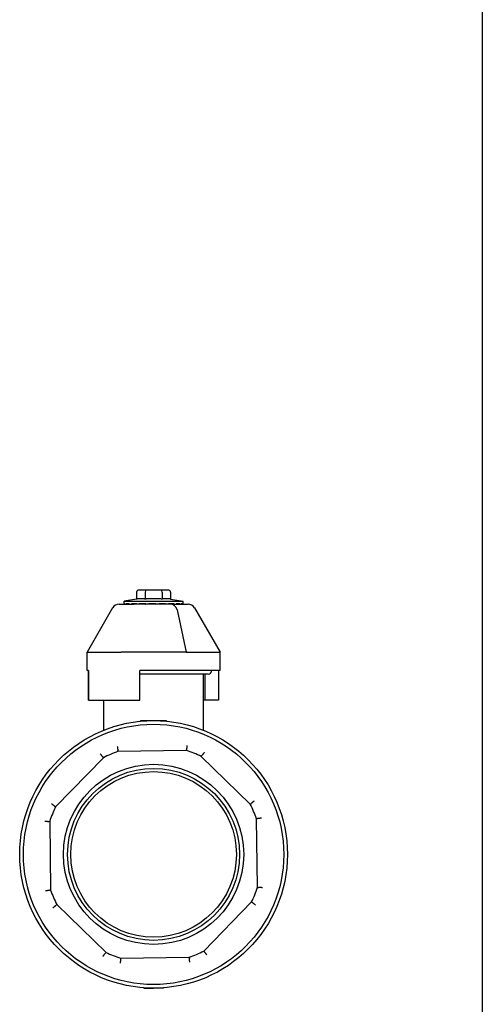
# Model space of a CAD drawing. Units: inches. Extents: x 5168 to 13515, y 3574 to 7469.
# Drawn here: x 11981 to 12106, y 3753 to 4020 of the extents above; entities that cross this region are included whole.
import ezdxf

# ---------------------------------------------------------------- set-up
doc = ezdxf.new("R2010")
doc.units = ezdxf.units.IN
doc.header["$MEASUREMENT"] = 0
doc.layers.add('DETAIL', color=2, linetype='Continuous')

msp = doc.modelspace()

# ---------------------------------------------------------------- linework, layer by layer
msp.add_lwpolyline([(12106.37, 7122.01), (12106.37, 3588.88)])
at = {"layer": 'DETAIL'}
for p, q in [((12015.33, 3865.18), (12013.31, 3865.18)), ((12019.37, 3865.18), (12015.33, 3865.18)), ((12021.39, 3865.18), (12019.37, 3865.18)), ((12012.73, 3862.78), (12009.35, 3862.18)), ((12012.73, 3864.68), (12012.73, 3862.78)), ((12015.04, 3864.68), (12015.04, 3862.78)), ((12019.66, 3864.68), (12019.66, 3862.78)), ((12021.97, 3864.68), (12021.97, 3862.78)), ((12021.97, 3862.78), (12025.35, 3862.18)), ((12006.27, 3860.4), (11999.35, 3848.41)), ((12008.01, 3861.41), (12011.95, 3861.41)), ((12009.35, 3862.18), (12025.35, 3862.18)), ((12009.35, 3861.68), (12009.35, 3862.18)), ((12009.65, 3861.46), (12009.4, 3861.46)), ((12010.78, 3861.46), (12009.92, 3861.46)), ((12012.71, 3861.46), (12011.33, 3861.46)), ((12012.99, 3861.41), (12011.95, 3861.41)), ((12013.04, 3861.41), (12012.99, 3861.41)), ((12021.8, 3861.41), (12013.04, 3861.41)), ((12015.2, 3861.46), (12013.46, 3861.46)), ((12017.94, 3861.46), (12016.07, 3861.46)), ((12016.9, 3861.41), (12016.91, 3861.46)), ((12017.54, 3861.41), (12017.52, 3861.46)), ((12020.62, 3861.46), (12018.83, 3861.46)), ((12022.9, 3861.46), (12021.41, 3861.46)), ((12022.78, 3861.41), (12021.8, 3861.41)), ((12022.78, 3861.41), (12026.69, 3861.41)), ((12024.51, 3861.46), (12023.5, 3861.46)), ((12023.76, 3859.82), (12026.17, 3848.41)), ((12025.26, 3861.46), (12024.85, 3861.46)), ((12025.35, 3861.68), (12025.35, 3862.18)), ((12028.43, 3860.4), (12035.35, 3848.41)), ((11999.35, 3843.41), (11999.35, 3848.41)), ((11999.35, 3848.41), (12008.38, 3848.41)), ((12008.38, 3848.41), (12008.62, 3848.41)), ((12008.67, 3848.41), (12008.62, 3848.41)), ((12010.67, 3848.41), (12008.67, 3848.41)), ((12024.18, 3848.41), (12010.67, 3848.41)), ((12026.17, 3848.41), (12024.18, 3848.41)), ((12026.17, 3848.41), (12026.36, 3848.41)), ((12026.36, 3848.41), (12035.35, 3848.41)), ((12035.35, 3843.41), (12035.35, 3848.41)), ((11999.75, 3843.41), (11999.35, 3843.41)), ((11999.74, 3835.41), (11999.74, 3843.41)), ((11999.75, 3843.41), (11999.75, 3835.41)), ((12013.63, 3835.41), (12013.63, 3843.41)), ((12035.35, 3843.41), (12013.63, 3843.41)), ((12032.1, 3842.41), (12013.63, 3842.41)), ((12030.85, 3827.25), (12030.85, 3842.41)), ((12031.35, 3835.41), (12031.35, 3842.41)), ((12034.95, 3843.41), (12034.95, 3835.41)), ((11999.75, 3835.41), (11999.74, 3835.41)), ((11999.75, 3835.41), (12013.63, 3835.41)), ((12003.85, 3827.25), (12003.85, 3835.41)), ((12031.35, 3835.41), (12030.85, 3835.41)), ((12034.95, 3835.41), (12031.35, 3835.41)), ((12013.99, 3829.86), (12017.35, 3829.86)), ((12017.35, 3829.86), (12020.71, 3829.86)), ((12003.77, 3819.79), (11990.81, 3806.48)), ((12026.26, 3821.73), (12007.69, 3821.48)), ((12043.54, 3807.19), (12030.23, 3820.15)), ((11989.23, 3802.52), (11989.48, 3783.95)), ((12045.47, 3784.69), (12045.22, 3803.26)), ((11991.16, 3780.02), (12004.47, 3767.07)), ((12030.93, 3767.42), (12043.89, 3780.73)), ((12008.44, 3765.48), (12027.01, 3765.73)), ((12014.83, 3757.36), (12017.35, 3757.36)), ((12019.87, 3757.36), (12017.35, 3757.36))]:
    msp.add_line(p, q, dxfattribs=at)
at = {"layer": 'DETAIL', "flags": 128}
for points in [[(12013.89, 3862.88), (12013.84, 3862.88), (12013.79, 3862.88), (12013.74, 3862.88), (12013.69, 3862.88), (12013.65, 3862.88), (12013.6, 3862.88), (12013.55, 3862.87), (12013.5, 3862.87), (12013.46, 3862.87), (12013.41, 3862.86), (12013.36, 3862.86), (12013.32, 3862.86), (12013.27, 3862.85), (12013.22, 3862.85), (12013.17, 3862.84), (12013.12, 3862.84), (12013.08, 3862.83), (12013.03, 3862.82), (12012.98, 3862.82), (12012.93, 3862.81), (12012.88, 3862.8), (12012.83, 3862.79), (12012.78, 3862.78), (12012.73, 3862.78)], [(12015.04, 3862.78), (12014.99, 3862.78), (12014.94, 3862.79), (12014.89, 3862.8), (12014.84, 3862.81), (12014.79, 3862.82), (12014.74, 3862.82), (12014.7, 3862.83), (12014.65, 3862.84), (12014.6, 3862.84), (12014.55, 3862.85), (12014.5, 3862.85), (12014.46, 3862.86), (12014.41, 3862.86), (12014.36, 3862.86), (12014.32, 3862.87), (12014.27, 3862.87), (12014.22, 3862.87), (12014.17, 3862.88), (12014.13, 3862.88), (12014.08, 3862.88), (12014.03, 3862.88), (12013.98, 3862.88), (12013.93, 3862.88), (12013.89, 3862.88)], [(12017.35, 3862.88), (12017.25, 3862.88), (12017.16, 3862.88), (12017.06, 3862.88), (12016.96, 3862.88), (12016.87, 3862.88), (12016.77, 3862.88), (12016.68, 3862.87), (12016.59, 3862.87), (12016.49, 3862.87), (12016.4, 3862.86), (12016.3, 3862.86), (12016.21, 3862.86), (12016.11, 3862.85), (12016.02, 3862.85), (12015.92, 3862.84), (12015.83, 3862.84), (12015.73, 3862.83), (12015.64, 3862.82), (12015.54, 3862.82), (12015.44, 3862.81), (12015.34, 3862.8), (12015.24, 3862.79), (12015.14, 3862.78), (12015.04, 3862.78)], [(12019.66, 3862.78), (12019.56, 3862.78), (12019.46, 3862.79), (12019.36, 3862.8), (12019.26, 3862.81), (12019.16, 3862.82), (12019.07, 3862.82), (12018.97, 3862.83), (12018.87, 3862.84), (12018.78, 3862.84), (12018.68, 3862.85), (12018.59, 3862.85), (12018.49, 3862.86), (12018.4, 3862.86), (12018.3, 3862.86), (12018.21, 3862.87), (12018.11, 3862.87), (12018.02, 3862.87), (12017.93, 3862.88), (12017.83, 3862.88), (12017.74, 3862.88), (12017.64, 3862.88), (12017.54, 3862.88), (12017.45, 3862.88), (12017.35, 3862.88)], [(12020.81, 3862.88), (12020.77, 3862.88), (12020.72, 3862.88), (12020.67, 3862.88), (12020.62, 3862.88), (12020.57, 3862.88), (12020.53, 3862.88), (12020.48, 3862.87), (12020.43, 3862.87), (12020.38, 3862.87), (12020.34, 3862.86), (12020.29, 3862.86), (12020.24, 3862.86), (12020.2, 3862.85), (12020.15, 3862.85), (12020.1, 3862.84), (12020.05, 3862.84), (12020.01, 3862.83), (12019.96, 3862.82), (12019.91, 3862.82), (12019.86, 3862.81), (12019.81, 3862.8), (12019.76, 3862.79), (12019.71, 3862.78), (12019.66, 3862.78)], [(12021.97, 3862.78), (12021.92, 3862.78), (12021.87, 3862.79), (12021.82, 3862.8), (12021.77, 3862.81), (12021.72, 3862.82), (12021.67, 3862.82), (12021.62, 3862.83), (12021.58, 3862.84), (12021.53, 3862.84), (12021.48, 3862.85), (12021.43, 3862.85), (12021.39, 3862.86), (12021.34, 3862.86), (12021.29, 3862.86), (12021.24, 3862.87), (12021.2, 3862.87), (12021.15, 3862.87), (12021.1, 3862.88), (12021.05, 3862.88), (12021.01, 3862.88), (12020.96, 3862.88), (12020.91, 3862.88), (12020.86, 3862.88), (12020.81, 3862.88)], [(12009.43, 3861.41), (12009.43, 3861.41), (12009.43, 3861.41), (12009.43, 3861.41), (12009.43, 3861.41), (12009.43, 3861.42), (12009.42, 3861.42), (12009.42, 3861.42), (12009.42, 3861.42), (12009.42, 3861.42), (12009.42, 3861.43), (12009.42, 3861.43), (12009.42, 3861.43), (12009.42, 3861.43), (12009.41, 3861.44), (12009.41, 3861.44), (12009.41, 3861.44), (12009.41, 3861.44), (12009.41, 3861.44), (12009.41, 3861.45), (12009.41, 3861.45), (12009.41, 3861.45), (12009.4, 3861.45), (12009.4, 3861.46), (12009.4, 3861.46)], [(12009.65, 3861.46), (12009.65, 3861.46), (12009.65, 3861.45), (12009.65, 3861.45), (12009.65, 3861.45), (12009.65, 3861.45), (12009.65, 3861.44), (12009.66, 3861.44), (12009.66, 3861.44), (12009.66, 3861.44), (12009.66, 3861.44), (12009.66, 3861.43), (12009.66, 3861.43), (12009.66, 3861.43), (12009.67, 3861.43), (12009.67, 3861.42), (12009.67, 3861.42), (12009.67, 3861.42), (12009.67, 3861.42), (12009.67, 3861.42), (12009.67, 3861.41), (12009.68, 3861.41), (12009.68, 3861.41), (12009.68, 3861.41), (12009.68, 3861.41)], [(12009.94, 3861.41), (12009.94, 3861.41), (12009.94, 3861.41), (12009.93, 3861.41), (12009.93, 3861.41), (12009.93, 3861.42), (12009.93, 3861.42), (12009.93, 3861.42), (12009.93, 3861.42), (12009.93, 3861.42), (12009.93, 3861.43), (12009.93, 3861.43), (12009.93, 3861.43), (12009.93, 3861.43), (12009.92, 3861.44), (12009.92, 3861.44), (12009.92, 3861.44), (12009.92, 3861.44), (12009.92, 3861.44), (12009.92, 3861.45), (12009.92, 3861.45), (12009.92, 3861.45), (12009.92, 3861.45), (12009.92, 3861.46), (12009.92, 3861.46)], [(12010.78, 3861.46), (12010.78, 3861.46), (12010.78, 3861.45), (12010.79, 3861.45), (12010.79, 3861.45), (12010.79, 3861.45), (12010.79, 3861.44), (12010.79, 3861.44), (12010.79, 3861.44), (12010.79, 3861.44), (12010.8, 3861.44), (12010.8, 3861.43), (12010.8, 3861.43), (12010.8, 3861.43), (12010.8, 3861.43), (12010.8, 3861.42), (12010.8, 3861.42), (12010.81, 3861.42), (12010.81, 3861.42), (12010.81, 3861.42), (12010.81, 3861.41), (12010.81, 3861.41), (12010.81, 3861.41), (12010.82, 3861.41), (12010.82, 3861.41)], [(12011.34, 3861.41), (12011.34, 3861.41), (12011.34, 3861.41), (12011.34, 3861.41), (12011.34, 3861.41), (12011.33, 3861.42), (12011.33, 3861.42), (12011.33, 3861.42), (12011.33, 3861.42), (12011.33, 3861.42), (12011.33, 3861.43), (12011.33, 3861.43), (12011.33, 3861.43), (12011.33, 3861.43), (12011.33, 3861.44), (12011.33, 3861.44), (12011.33, 3861.44), (12011.33, 3861.44), (12011.33, 3861.44), (12011.33, 3861.45), (12011.33, 3861.45), (12011.33, 3861.45), (12011.33, 3861.45), (12011.33, 3861.46), (12011.33, 3861.46)], [(12012.71, 3861.46), (12012.71, 3861.46), (12012.71, 3861.45), (12012.71, 3861.45), (12012.71, 3861.45), (12012.71, 3861.45), (12012.72, 3861.44), (12012.72, 3861.44), (12012.72, 3861.44), (12012.72, 3861.44), (12012.72, 3861.44), (12012.72, 3861.43), (12012.72, 3861.43), (12012.73, 3861.43), (12012.73, 3861.43), (12012.73, 3861.42), (12012.73, 3861.42), (12012.73, 3861.42), (12012.73, 3861.42), (12012.73, 3861.42), (12012.74, 3861.41), (12012.74, 3861.41), (12012.74, 3861.41), (12012.74, 3861.41), (12012.74, 3861.41)], [(12013.46, 3861.41), (12013.46, 3861.41), (12013.46, 3861.41), (12013.46, 3861.41), (12013.46, 3861.41), (12013.46, 3861.42), (12013.46, 3861.42), (12013.46, 3861.42), (12013.46, 3861.42), (12013.46, 3861.42), (12013.46, 3861.43), (12013.46, 3861.43), (12013.46, 3861.43), (12013.46, 3861.43), (12013.46, 3861.44), (12013.46, 3861.44), (12013.46, 3861.44), (12013.46, 3861.44), (12013.46, 3861.44), (12013.46, 3861.45), (12013.46, 3861.45), (12013.46, 3861.45), (12013.46, 3861.45), (12013.46, 3861.46), (12013.46, 3861.46)], [(12015.2, 3861.46), (12015.2, 3861.46), (12015.2, 3861.45), (12015.2, 3861.45), (12015.2, 3861.45), (12015.2, 3861.45), (12015.2, 3861.44), (12015.2, 3861.44), (12015.2, 3861.44), (12015.2, 3861.44), (12015.21, 3861.44), (12015.21, 3861.43), (12015.21, 3861.43), (12015.21, 3861.43), (12015.21, 3861.43), (12015.21, 3861.42), (12015.21, 3861.42), (12015.21, 3861.42), (12015.21, 3861.42), (12015.22, 3861.42), (12015.22, 3861.41), (12015.22, 3861.41), (12015.22, 3861.41), (12015.22, 3861.41), (12015.22, 3861.41)], [(12016.06, 3861.41), (12016.06, 3861.41), (12016.06, 3861.41), (12016.06, 3861.41), (12016.06, 3861.41), (12016.06, 3861.42), (12016.06, 3861.42), (12016.06, 3861.42), (12016.06, 3861.42), (12016.06, 3861.42), (12016.06, 3861.43), (12016.06, 3861.43), (12016.06, 3861.43), (12016.06, 3861.43), (12016.06, 3861.44), (12016.06, 3861.44), (12016.07, 3861.44), (12016.07, 3861.44), (12016.07, 3861.44), (12016.07, 3861.45), (12016.07, 3861.45), (12016.07, 3861.45), (12016.07, 3861.45), (12016.07, 3861.46), (12016.07, 3861.46)], [(12017.94, 3861.46), (12017.94, 3861.46), (12017.94, 3861.45), (12017.94, 3861.45), (12017.94, 3861.45), (12017.95, 3861.45), (12017.95, 3861.44), (12017.95, 3861.44), (12017.95, 3861.44), (12017.95, 3861.44), (12017.95, 3861.44), (12017.95, 3861.43), (12017.95, 3861.43), (12017.95, 3861.43), (12017.95, 3861.43), (12017.95, 3861.42), (12017.95, 3861.42), (12017.95, 3861.42), (12017.95, 3861.42), (12017.95, 3861.42), (12017.96, 3861.41), (12017.96, 3861.41), (12017.96, 3861.41), (12017.96, 3861.41), (12017.96, 3861.41)], [(12018.81, 3861.41), (12018.81, 3861.41), (12018.81, 3861.41), (12018.81, 3861.41), (12018.81, 3861.41), (12018.81, 3861.42), (12018.81, 3861.42), (12018.81, 3861.42), (12018.81, 3861.42), (12018.82, 3861.42), (12018.82, 3861.43), (12018.82, 3861.43), (12018.82, 3861.43), (12018.82, 3861.43), (12018.82, 3861.44), (12018.82, 3861.44), (12018.82, 3861.44), (12018.82, 3861.44), (12018.82, 3861.44), (12018.83, 3861.45), (12018.83, 3861.45), (12018.83, 3861.45), (12018.83, 3861.45), (12018.83, 3861.46), (12018.83, 3861.46)], [(12020.62, 3861.46), (12020.62, 3861.46), (12020.62, 3861.45), (12020.62, 3861.45), (12020.62, 3861.45), (12020.62, 3861.45), (12020.62, 3861.44), (12020.62, 3861.44), (12020.62, 3861.44), (12020.62, 3861.44), (12020.62, 3861.44), (12020.62, 3861.43), (12020.62, 3861.43), (12020.62, 3861.43), (12020.62, 3861.43), (12020.62, 3861.42), (12020.62, 3861.42), (12020.62, 3861.42), (12020.62, 3861.42), (12020.62, 3861.42), (12020.62, 3861.41), (12020.62, 3861.41), (12020.62, 3861.41), (12020.62, 3861.41), (12020.62, 3861.41)], [(12021.38, 3861.41), (12021.38, 3861.41), (12021.38, 3861.41), (12021.38, 3861.41), (12021.39, 3861.41), (12021.39, 3861.42), (12021.39, 3861.42), (12021.39, 3861.42), (12021.39, 3861.42), (12021.39, 3861.42), (12021.39, 3861.43), (12021.4, 3861.43), (12021.4, 3861.43), (12021.4, 3861.43), (12021.4, 3861.44), (12021.4, 3861.44), (12021.4, 3861.44), (12021.4, 3861.44), (12021.4, 3861.44), (12021.41, 3861.45), (12021.41, 3861.45), (12021.41, 3861.45), (12021.41, 3861.45), (12021.41, 3861.46), (12021.41, 3861.46)], [(12022.9, 3861.46), (12022.9, 3861.46), (12022.9, 3861.45), (12022.9, 3861.45), (12022.9, 3861.45), (12022.9, 3861.45), (12022.9, 3861.44), (12022.9, 3861.44), (12022.9, 3861.44), (12022.9, 3861.44), (12022.9, 3861.44), (12022.9, 3861.43), (12022.9, 3861.43), (12022.89, 3861.43), (12022.89, 3861.43), (12022.89, 3861.42), (12022.89, 3861.42), (12022.89, 3861.42), (12022.89, 3861.42), (12022.89, 3861.42), (12022.89, 3861.41), (12022.89, 3861.41), (12022.89, 3861.41), (12022.89, 3861.41), (12022.89, 3861.41)], [(12023.47, 3861.41), (12023.47, 3861.41), (12023.47, 3861.41), (12023.47, 3861.41), (12023.47, 3861.41), (12023.48, 3861.42), (12023.48, 3861.42), (12023.48, 3861.42), (12023.48, 3861.42), (12023.48, 3861.42), (12023.48, 3861.43), (12023.49, 3861.43), (12023.49, 3861.43), (12023.49, 3861.43), (12023.49, 3861.44), (12023.49, 3861.44), (12023.49, 3861.44), (12023.49, 3861.44), (12023.5, 3861.44), (12023.5, 3861.45), (12023.5, 3861.45), (12023.5, 3861.45), (12023.5, 3861.45), (12023.5, 3861.46), (12023.5, 3861.46)], [(12024.51, 3861.46), (12024.51, 3861.46), (12024.51, 3861.45), (12024.51, 3861.45), (12024.51, 3861.45), (12024.51, 3861.45), (12024.51, 3861.44), (12024.51, 3861.44), (12024.5, 3861.44), (12024.5, 3861.44), (12024.5, 3861.44), (12024.5, 3861.43), (12024.5, 3861.43), (12024.5, 3861.43), (12024.5, 3861.43), (12024.5, 3861.42), (12024.5, 3861.42), (12024.5, 3861.42), (12024.5, 3861.42), (12024.5, 3861.42), (12024.49, 3861.41), (12024.49, 3861.41), (12024.49, 3861.41), (12024.49, 3861.41), (12024.49, 3861.41)], [(12024.82, 3861.41), (12024.82, 3861.41), (12024.82, 3861.41), (12024.82, 3861.41), (12024.82, 3861.41), (12024.83, 3861.42), (12024.83, 3861.42), (12024.83, 3861.42), (12024.83, 3861.42), (12024.83, 3861.42), (12024.83, 3861.43), (12024.84, 3861.43), (12024.84, 3861.43), (12024.84, 3861.43), (12024.84, 3861.44), (12024.84, 3861.44), (12024.84, 3861.44), (12024.84, 3861.44), (12024.85, 3861.44), (12024.85, 3861.45), (12024.85, 3861.45), (12024.85, 3861.45), (12024.85, 3861.45), (12024.85, 3861.46), (12024.85, 3861.46)], [(12025.26, 3861.46), (12025.26, 3861.46), (12025.26, 3861.45), (12025.26, 3861.45), (12025.25, 3861.45), (12025.25, 3861.45), (12025.25, 3861.44), (12025.25, 3861.44), (12025.25, 3861.44), (12025.25, 3861.44), (12025.25, 3861.44), (12025.25, 3861.43), (12025.25, 3861.43), (12025.24, 3861.43), (12025.24, 3861.43), (12025.24, 3861.42), (12025.24, 3861.42), (12025.24, 3861.42), (12025.24, 3861.42), (12025.24, 3861.42), (12025.24, 3861.41), (12025.23, 3861.41), (12025.23, 3861.41), (12025.23, 3861.41), (12025.23, 3861.41)], [(12013.67, 3829.67), (12013.68, 3829.67), (12013.69, 3829.67), (12013.69, 3829.67), (12013.7, 3829.67), (12013.71, 3829.68), (12013.71, 3829.68), (12013.72, 3829.68), (12013.73, 3829.68), (12013.74, 3829.69), (12013.74, 3829.69), (12013.75, 3829.69), (12013.76, 3829.7), (12013.76, 3829.7), (12013.77, 3829.71), (12013.77, 3829.71), (12013.78, 3829.72), (12013.79, 3829.72), (12013.79, 3829.73), (12013.8, 3829.73), (12013.8, 3829.74), (12013.81, 3829.74), (12013.81, 3829.75), (12013.82, 3829.75), (12013.82, 3829.76)], [(12013.82, 3829.76), (12013.82, 3829.77), (12013.83, 3829.77), (12013.83, 3829.78), (12013.84, 3829.79), (12013.85, 3829.79), (12013.85, 3829.8), (12013.86, 3829.81), (12013.86, 3829.81), (12013.87, 3829.82), (12013.88, 3829.82), (12013.89, 3829.83), (12013.89, 3829.83), (12013.9, 3829.83), (12013.91, 3829.84), (12013.92, 3829.84), (12013.92, 3829.84), (12013.93, 3829.85), (12013.94, 3829.85), (12013.95, 3829.85), (12013.96, 3829.85), (12013.96, 3829.85), (12013.97, 3829.85), (12013.98, 3829.85), (12013.99, 3829.86)], [(12020.71, 3829.86), (12020.72, 3829.85), (12020.73, 3829.85), (12020.74, 3829.85), (12020.74, 3829.85), (12020.75, 3829.85), (12020.76, 3829.85), (12020.77, 3829.85), (12020.78, 3829.84), (12020.78, 3829.84), (12020.79, 3829.84), (12020.8, 3829.83), (12020.81, 3829.83), (12020.82, 3829.83), (12020.82, 3829.82), (12020.83, 3829.82), (12020.84, 3829.81), (12020.84, 3829.81), (12020.85, 3829.8), (12020.85, 3829.79), (12020.86, 3829.79), (12020.87, 3829.78), (12020.87, 3829.77), (12020.88, 3829.77), (12020.88, 3829.76)], [(12020.88, 3829.76), (12020.88, 3829.75), (12020.89, 3829.75), (12020.89, 3829.74), (12020.9, 3829.74), (12020.9, 3829.73), (12020.91, 3829.73), (12020.91, 3829.72), (12020.92, 3829.72), (12020.93, 3829.71), (12020.93, 3829.71), (12020.94, 3829.7), (12020.94, 3829.7), (12020.95, 3829.69), (12020.96, 3829.69), (12020.96, 3829.69), (12020.97, 3829.68), (12020.98, 3829.68), (12020.99, 3829.68), (12020.99, 3829.68), (12021, 3829.67), (12021.01, 3829.67), (12021.01, 3829.67), (12021.02, 3829.67), (12021.03, 3829.67)], [(12007.52, 3822.83), (12007.54, 3822.76), (12007.55, 3822.68), (12007.56, 3822.61), (12007.57, 3822.54), (12007.58, 3822.47), (12007.59, 3822.41), (12007.6, 3822.34), (12007.6, 3822.28), (12007.61, 3822.22), (12007.62, 3822.17), (12007.63, 3822.12), (12007.63, 3822.07), (12007.64, 3822.02), (12007.64, 3821.98), (12007.64, 3821.94), (12007.65, 3821.9), (12007.65, 3821.87), (12007.65, 3821.84), (12007.65, 3821.81), (12007.65, 3821.79), (12007.65, 3821.78), (12007.65, 3821.76), (12007.65, 3821.75), (12007.64, 3821.75)], [(12026.39, 3823.08), (12026.38, 3823.01), (12026.37, 3822.93), (12026.36, 3822.86), (12026.36, 3822.79), (12026.35, 3822.72), (12026.34, 3822.66), (12026.33, 3822.59), (12026.33, 3822.53), (12026.32, 3822.47), (12026.32, 3822.42), (12026.31, 3822.36), (12026.31, 3822.31), (12026.3, 3822.27), (12026.3, 3822.23), (12026.3, 3822.19), (12026.29, 3822.15), (12026.29, 3822.12), (12026.29, 3822.09), (12026.29, 3822.06), (12026.29, 3822.04), (12026.29, 3822.02), (12026.3, 3822.01), (12026.3, 3822), (12026.3, 3822)], [(12002.9, 3820.84), (12002.95, 3820.78), (12002.99, 3820.72), (12003.04, 3820.67), (12003.08, 3820.61), (12003.12, 3820.56), (12003.16, 3820.51), (12003.2, 3820.46), (12003.24, 3820.41), (12003.28, 3820.36), (12003.32, 3820.32), (12003.35, 3820.28), (12003.38, 3820.24), (12003.41, 3820.2), (12003.44, 3820.17), (12003.47, 3820.14), (12003.49, 3820.11), (12003.51, 3820.09), (12003.53, 3820.07), (12003.55, 3820.05), (12003.57, 3820.04), (12003.58, 3820.03), (12003.59, 3820.02), (12003.6, 3820.01), (12003.6, 3820.01)], [(12003.6, 3820.01), (12003.6, 3820.01), (12003.6, 3820.01), (12003.6, 3820.01), (12003.6, 3820.01), (12003.6, 3820.01), (12003.6, 3820.01), (12003.6, 3820.01), (12003.6, 3820.01), (12003.6, 3820.01), (12003.6, 3820.01), (12003.6, 3820.01), (12003.6, 3820.01), (12003.6, 3820.01), (12003.6, 3820.01), (12003.6, 3820.01), (12003.6, 3820.01), (12003.6, 3820.01), (12003.6, 3820.01), (12003.6, 3820.01), (12003.6, 3820.01), (12003.6, 3820.01), (12003.6, 3820.01), (12003.6, 3820.01), (12003.6, 3820.01)], [(12003.77, 3819.79), (12003.76, 3819.8), (12003.76, 3819.81), (12003.75, 3819.81), (12003.75, 3819.82), (12003.74, 3819.83), (12003.73, 3819.84), (12003.73, 3819.84), (12003.72, 3819.85), (12003.72, 3819.86), (12003.71, 3819.87), (12003.71, 3819.87), (12003.7, 3819.88), (12003.7, 3819.89), (12003.69, 3819.89), (12003.69, 3819.9), (12003.68, 3819.91), (12003.68, 3819.92), (12003.67, 3819.92), (12003.66, 3819.93), (12003.66, 3819.94), (12003.65, 3819.95), (12003.65, 3819.95), (12003.64, 3819.96), (12003.64, 3819.97), (12003.63, 3819.98), (12003.63, 3819.98), (12003.62, 3819.99), (12003.62, 3820), (12003.61, 3820), (12003.6, 3820.01)], [(12007.64, 3821.75), (12007.64, 3821.75), (12007.64, 3821.75), (12007.64, 3821.75), (12007.64, 3821.75), (12007.64, 3821.75), (12007.64, 3821.75), (12007.64, 3821.75), (12007.64, 3821.75), (12007.64, 3821.75), (12007.64, 3821.75), (12007.64, 3821.75), (12007.64, 3821.75), (12007.64, 3821.75), (12007.64, 3821.75), (12007.64, 3821.75), (12007.64, 3821.75), (12007.64, 3821.75), (12007.64, 3821.75), (12007.64, 3821.75), (12007.64, 3821.75), (12007.64, 3821.75), (12007.64, 3821.75), (12007.64, 3821.75), (12007.64, 3821.75)], [(12007.69, 3821.48), (12007.69, 3821.49), (12007.69, 3821.5), (12007.69, 3821.51), (12007.68, 3821.51), (12007.68, 3821.52), (12007.68, 3821.53), (12007.68, 3821.54), (12007.68, 3821.55), (12007.68, 3821.56), (12007.67, 3821.57), (12007.67, 3821.58), (12007.67, 3821.59), (12007.67, 3821.6), (12007.67, 3821.6), (12007.67, 3821.61), (12007.67, 3821.62), (12007.66, 3821.63), (12007.66, 3821.64), (12007.66, 3821.65), (12007.66, 3821.66), (12007.66, 3821.67), (12007.66, 3821.68), (12007.65, 3821.69), (12007.65, 3821.69), (12007.65, 3821.7), (12007.65, 3821.71), (12007.65, 3821.72), (12007.65, 3821.73), (12007.64, 3821.74), (12007.64, 3821.75)], [(12026.26, 3821.73), (12026.26, 3821.74), (12026.27, 3821.74), (12026.27, 3821.75), (12026.27, 3821.76), (12026.27, 3821.77), (12026.27, 3821.78), (12026.27, 3821.79), (12026.27, 3821.8), (12026.27, 3821.81), (12026.28, 3821.82), (12026.28, 3821.83), (12026.28, 3821.83), (12026.28, 3821.84), (12026.28, 3821.85), (12026.28, 3821.86), (12026.28, 3821.87), (12026.29, 3821.88), (12026.29, 3821.89), (12026.29, 3821.9), (12026.29, 3821.91), (12026.29, 3821.92), (12026.29, 3821.93), (12026.29, 3821.93), (12026.29, 3821.94), (12026.3, 3821.95), (12026.3, 3821.96), (12026.3, 3821.97), (12026.3, 3821.98), (12026.3, 3821.99), (12026.3, 3822)], [(12026.3, 3822), (12026.3, 3822), (12026.3, 3822), (12026.3, 3822), (12026.3, 3822), (12026.3, 3822), (12026.3, 3822), (12026.3, 3822), (12026.3, 3822), (12026.3, 3822), (12026.3, 3822), (12026.3, 3822), (12026.3, 3822), (12026.3, 3822), (12026.3, 3822), (12026.3, 3822), (12026.3, 3822), (12026.3, 3822), (12026.3, 3822), (12026.3, 3822), (12026.3, 3822), (12026.3, 3822), (12026.3, 3822), (12026.3, 3822), (12026.3, 3822)], [(12030.23, 3820.15), (12030.23, 3820.15), (12030.24, 3820.16), (12030.24, 3820.17), (12030.25, 3820.18), (12030.26, 3820.18), (12030.26, 3820.19), (12030.27, 3820.2), (12030.27, 3820.2), (12030.28, 3820.21), (12030.28, 3820.22), (12030.29, 3820.23), (12030.29, 3820.23), (12030.3, 3820.24), (12030.3, 3820.25), (12030.31, 3820.26), (12030.31, 3820.26), (12030.32, 3820.27), (12030.32, 3820.28), (12030.33, 3820.29), (12030.33, 3820.29), (12030.34, 3820.3), (12030.34, 3820.31), (12030.35, 3820.32), (12030.36, 3820.32), (12030.36, 3820.33), (12030.37, 3820.34), (12030.37, 3820.35), (12030.38, 3820.35), (12030.38, 3820.36), (12030.39, 3820.37)], [(12031.07, 3821.22), (12031.02, 3821.16), (12030.98, 3821.1), (12030.94, 3821.04), (12030.89, 3820.98), (12030.85, 3820.93), (12030.81, 3820.87), (12030.77, 3820.82), (12030.74, 3820.77), (12030.7, 3820.73), (12030.67, 3820.68), (12030.63, 3820.64), (12030.6, 3820.6), (12030.57, 3820.57), (12030.55, 3820.53), (12030.52, 3820.5), (12030.5, 3820.47), (12030.48, 3820.45), (12030.46, 3820.43), (12030.44, 3820.41), (12030.42, 3820.39), (12030.41, 3820.38), (12030.4, 3820.38), (12030.39, 3820.37), (12030.39, 3820.37)], [(12030.39, 3820.37), (12030.39, 3820.37), (12030.39, 3820.37), (12030.39, 3820.37), (12030.39, 3820.37), (12030.39, 3820.37), (12030.39, 3820.37), (12030.39, 3820.37), (12030.39, 3820.37), (12030.39, 3820.37), (12030.39, 3820.37), (12030.39, 3820.37), (12030.39, 3820.37), (12030.39, 3820.37), (12030.39, 3820.37), (12030.39, 3820.37), (12030.39, 3820.37), (12030.39, 3820.37), (12030.39, 3820.37), (12030.39, 3820.37), (12030.39, 3820.37), (12030.39, 3820.37), (12030.39, 3820.37), (12030.39, 3820.37), (12030.39, 3820.37)], [(11989.74, 3807.32), (11989.8, 3807.28), (11989.86, 3807.23), (11989.92, 3807.19), (11989.97, 3807.15), (11990.03, 3807.11), (11990.08, 3807.07), (11990.13, 3807.03), (11990.18, 3806.99), (11990.23, 3806.96), (11990.27, 3806.92), (11990.31, 3806.89), (11990.35, 3806.86), (11990.39, 3806.83), (11990.42, 3806.8), (11990.45, 3806.78), (11990.48, 3806.75), (11990.51, 3806.73), (11990.53, 3806.71), (11990.55, 3806.69), (11990.56, 3806.68), (11990.57, 3806.67), (11990.58, 3806.66), (11990.58, 3806.65), (11990.59, 3806.64)], [(11990.59, 3806.64), (11990.59, 3806.64), (11990.59, 3806.64), (11990.59, 3806.64), (11990.59, 3806.64), (11990.59, 3806.64), (11990.59, 3806.64), (11990.59, 3806.64), (11990.59, 3806.64), (11990.59, 3806.64), (11990.59, 3806.64), (11990.59, 3806.64), (11990.59, 3806.64), (11990.59, 3806.64), (11990.59, 3806.64), (11990.59, 3806.64), (11990.59, 3806.64), (11990.59, 3806.64), (11990.59, 3806.64), (11990.59, 3806.64), (11990.59, 3806.64), (11990.59, 3806.64), (11990.59, 3806.64), (11990.59, 3806.64), (11990.59, 3806.64)], [(11990.81, 3806.48), (11990.8, 3806.49), (11990.8, 3806.49), (11990.79, 3806.5), (11990.78, 3806.51), (11990.77, 3806.51), (11990.77, 3806.52), (11990.76, 3806.52), (11990.75, 3806.53), (11990.74, 3806.53), (11990.74, 3806.54), (11990.73, 3806.54), (11990.72, 3806.55), (11990.71, 3806.55), (11990.71, 3806.56), (11990.7, 3806.56), (11990.69, 3806.57), (11990.68, 3806.57), (11990.68, 3806.58), (11990.67, 3806.58), (11990.66, 3806.59), (11990.65, 3806.59), (11990.65, 3806.6), (11990.64, 3806.6), (11990.63, 3806.61), (11990.62, 3806.62), (11990.62, 3806.62), (11990.61, 3806.63), (11990.6, 3806.63), (11990.59, 3806.64), (11990.59, 3806.64)], [(12043.54, 3807.19), (12043.54, 3807.19), (12043.55, 3807.2), (12043.56, 3807.2), (12043.57, 3807.21), (12043.57, 3807.21), (12043.58, 3807.22), (12043.59, 3807.23), (12043.6, 3807.23), (12043.6, 3807.24), (12043.61, 3807.24), (12043.62, 3807.25), (12043.63, 3807.25), (12043.63, 3807.26), (12043.64, 3807.26), (12043.65, 3807.27), (12043.65, 3807.27), (12043.66, 3807.28), (12043.67, 3807.29), (12043.68, 3807.29), (12043.68, 3807.3), (12043.69, 3807.3), (12043.7, 3807.31), (12043.71, 3807.31), (12043.71, 3807.32), (12043.72, 3807.32), (12043.73, 3807.33), (12043.74, 3807.33), (12043.74, 3807.34), (12043.75, 3807.35), (12043.76, 3807.35)], [(12044.59, 3808.05), (12044.53, 3808.01), (12044.47, 3807.96), (12044.41, 3807.92), (12044.36, 3807.88), (12044.3, 3807.83), (12044.25, 3807.79), (12044.2, 3807.75), (12044.15, 3807.71), (12044.11, 3807.68), (12044.06, 3807.64), (12044.02, 3807.61), (12043.98, 3807.57), (12043.95, 3807.54), (12043.92, 3807.51), (12043.89, 3807.49), (12043.86, 3807.46), (12043.83, 3807.44), (12043.81, 3807.42), (12043.8, 3807.4), (12043.78, 3807.39), (12043.77, 3807.38), (12043.76, 3807.37), (12043.76, 3807.36), (12043.76, 3807.35)], [(12043.76, 3807.35), (12043.76, 3807.35), (12043.76, 3807.35), (12043.76, 3807.35), (12043.76, 3807.35), (12043.76, 3807.35), (12043.76, 3807.35), (12043.76, 3807.35), (12043.76, 3807.35), (12043.76, 3807.35), (12043.76, 3807.35), (12043.76, 3807.35), (12043.76, 3807.35), (12043.76, 3807.35), (12043.76, 3807.35), (12043.76, 3807.35), (12043.76, 3807.35), (12043.76, 3807.35), (12043.76, 3807.35), (12043.76, 3807.35), (12043.76, 3807.35), (12043.76, 3807.35), (12043.76, 3807.35), (12043.76, 3807.35), (12043.76, 3807.35)], [(11987.87, 3802.65), (11987.95, 3802.64), (11988.02, 3802.63), (11988.09, 3802.62), (11988.16, 3802.61), (11988.23, 3802.6), (11988.3, 3802.6), (11988.36, 3802.59), (11988.42, 3802.58), (11988.48, 3802.58), (11988.54, 3802.57), (11988.59, 3802.57), (11988.64, 3802.56), (11988.69, 3802.56), (11988.73, 3802.55), (11988.77, 3802.55), (11988.81, 3802.55), (11988.84, 3802.55), (11988.87, 3802.55), (11988.89, 3802.55), (11988.91, 3802.55), (11988.93, 3802.55), (11988.94, 3802.55), (11988.95, 3802.55), (11988.96, 3802.56)], [(11988.96, 3802.56), (11988.96, 3802.56), (11988.96, 3802.56), (11988.96, 3802.56), (11988.96, 3802.56), (11988.96, 3802.56), (11988.96, 3802.56), (11988.96, 3802.56), (11988.96, 3802.56), (11988.96, 3802.56), (11988.96, 3802.56), (11988.96, 3802.56), (11988.96, 3802.56), (11988.96, 3802.56), (11988.96, 3802.56), (11988.96, 3802.56), (11988.96, 3802.56), (11988.96, 3802.56), (11988.96, 3802.56), (11988.96, 3802.56), (11988.96, 3802.56), (11988.96, 3802.56), (11988.96, 3802.56), (11988.96, 3802.56), (11988.96, 3802.56)], [(11989.23, 3802.52), (11989.22, 3802.52), (11989.21, 3802.52), (11989.2, 3802.52), (11989.19, 3802.52), (11989.18, 3802.52), (11989.17, 3802.53), (11989.17, 3802.53), (11989.16, 3802.53), (11989.15, 3802.53), (11989.14, 3802.53), (11989.13, 3802.53), (11989.12, 3802.53), (11989.11, 3802.54), (11989.1, 3802.54), (11989.09, 3802.54), (11989.08, 3802.54), (11989.08, 3802.54), (11989.07, 3802.54), (11989.06, 3802.54), (11989.05, 3802.54), (11989.04, 3802.55), (11989.03, 3802.55), (11989.02, 3802.55), (11989.01, 3802.55), (11989, 3802.55), (11988.99, 3802.55), (11988.98, 3802.55), (11988.98, 3802.56), (11988.97, 3802.56), (11988.96, 3802.56)], [(12045.22, 3803.26), (12045.23, 3803.27), (12045.24, 3803.27), (12045.25, 3803.27), (12045.26, 3803.27), (12045.27, 3803.27), (12045.28, 3803.27), (12045.29, 3803.28), (12045.3, 3803.28), (12045.3, 3803.28), (12045.31, 3803.28), (12045.32, 3803.28), (12045.33, 3803.28), (12045.34, 3803.29), (12045.35, 3803.29), (12045.36, 3803.29), (12045.37, 3803.29), (12045.38, 3803.29), (12045.39, 3803.29), (12045.39, 3803.29), (12045.4, 3803.3), (12045.41, 3803.3), (12045.42, 3803.3), (12045.43, 3803.3), (12045.44, 3803.3), (12045.45, 3803.3), (12045.46, 3803.31), (12045.47, 3803.31), (12045.48, 3803.31), (12045.48, 3803.31), (12045.49, 3803.31)], [(12046.58, 3803.43), (12046.5, 3803.42), (12046.43, 3803.41), (12046.36, 3803.4), (12046.29, 3803.39), (12046.22, 3803.38), (12046.15, 3803.37), (12046.09, 3803.36), (12046.03, 3803.35), (12045.97, 3803.34), (12045.91, 3803.34), (12045.86, 3803.33), (12045.81, 3803.32), (12045.76, 3803.32), (12045.72, 3803.31), (12045.68, 3803.31), (12045.65, 3803.31), (12045.61, 3803.31), (12045.58, 3803.3), (12045.56, 3803.3), (12045.54, 3803.3), (12045.52, 3803.3), (12045.51, 3803.31), (12045.5, 3803.31), (12045.49, 3803.31)], [(12045.49, 3803.31), (12045.49, 3803.31), (12045.49, 3803.31), (12045.49, 3803.31), (12045.49, 3803.31), (12045.49, 3803.31), (12045.49, 3803.31), (12045.49, 3803.31), (12045.49, 3803.31), (12045.49, 3803.31), (12045.49, 3803.31), (12045.49, 3803.31), (12045.49, 3803.31), (12045.49, 3803.31), (12045.49, 3803.31), (12045.49, 3803.31), (12045.49, 3803.31), (12045.49, 3803.31), (12045.49, 3803.31), (12045.49, 3803.31), (12045.49, 3803.31), (12045.49, 3803.31), (12045.49, 3803.31), (12045.49, 3803.31), (12045.49, 3803.31)], [(11988.12, 3783.78), (11988.2, 3783.79), (11988.27, 3783.8), (11988.34, 3783.81), (11988.41, 3783.82), (11988.48, 3783.83), (11988.55, 3783.84), (11988.61, 3783.85), (11988.67, 3783.86), (11988.73, 3783.87), (11988.79, 3783.87), (11988.84, 3783.88), (11988.89, 3783.89), (11988.94, 3783.89), (11988.98, 3783.9), (11989.02, 3783.9), (11989.06, 3783.9), (11989.09, 3783.9), (11989.12, 3783.91), (11989.14, 3783.91), (11989.16, 3783.91), (11989.18, 3783.91), (11989.19, 3783.9), (11989.2, 3783.9), (11989.21, 3783.9)], [(11989.48, 3783.95), (11989.47, 3783.94), (11989.46, 3783.94), (11989.45, 3783.94), (11989.44, 3783.94), (11989.43, 3783.94), (11989.42, 3783.94), (11989.41, 3783.93), (11989.4, 3783.93), (11989.4, 3783.93), (11989.39, 3783.93), (11989.38, 3783.93), (11989.37, 3783.93), (11989.36, 3783.92), (11989.35, 3783.92), (11989.34, 3783.92), (11989.33, 3783.92), (11989.32, 3783.92), (11989.31, 3783.92), (11989.31, 3783.92), (11989.3, 3783.91), (11989.29, 3783.91), (11989.28, 3783.91), (11989.27, 3783.91), (11989.26, 3783.91), (11989.25, 3783.91), (11989.24, 3783.9), (11989.23, 3783.9), (11989.22, 3783.9), (11989.22, 3783.9), (11989.21, 3783.9)], [(11989.21, 3783.9), (11989.21, 3783.9), (11989.21, 3783.9), (11989.21, 3783.9), (11989.21, 3783.9), (11989.21, 3783.9), (11989.21, 3783.9), (11989.21, 3783.9), (11989.21, 3783.9), (11989.21, 3783.9), (11989.21, 3783.9), (11989.21, 3783.9), (11989.21, 3783.9), (11989.21, 3783.9), (11989.21, 3783.9), (11989.21, 3783.9), (11989.21, 3783.9), (11989.21, 3783.9), (11989.21, 3783.9), (11989.21, 3783.9), (11989.21, 3783.9), (11989.21, 3783.9), (11989.21, 3783.9), (11989.21, 3783.9), (11989.21, 3783.9)], [(12045.47, 3784.69), (12045.48, 3784.69), (12045.49, 3784.69), (12045.5, 3784.69), (12045.51, 3784.69), (12045.52, 3784.69), (12045.53, 3784.68), (12045.53, 3784.68), (12045.54, 3784.68), (12045.55, 3784.68), (12045.56, 3784.68), (12045.57, 3784.68), (12045.58, 3784.68), (12045.59, 3784.68), (12045.6, 3784.67), (12045.61, 3784.67), (12045.62, 3784.67), (12045.62, 3784.67), (12045.63, 3784.67), (12045.64, 3784.67), (12045.65, 3784.67), (12045.66, 3784.66), (12045.67, 3784.66), (12045.68, 3784.66), (12045.69, 3784.66), (12045.7, 3784.66), (12045.71, 3784.66), (12045.72, 3784.66), (12045.72, 3784.66), (12045.73, 3784.65), (12045.74, 3784.65)], [(12046.83, 3784.56), (12046.75, 3784.57), (12046.68, 3784.58), (12046.61, 3784.59), (12046.54, 3784.6), (12046.47, 3784.61), (12046.4, 3784.61), (12046.34, 3784.62), (12046.28, 3784.63), (12046.22, 3784.63), (12046.16, 3784.64), (12046.11, 3784.65), (12046.06, 3784.65), (12046.01, 3784.65), (12045.97, 3784.66), (12045.93, 3784.66), (12045.89, 3784.66), (12045.86, 3784.66), (12045.83, 3784.66), (12045.81, 3784.66), (12045.79, 3784.66), (12045.77, 3784.66), (12045.76, 3784.66), (12045.75, 3784.66), (12045.74, 3784.65)], [(12045.74, 3784.65), (12045.74, 3784.65), (12045.74, 3784.65), (12045.74, 3784.65), (12045.74, 3784.65), (12045.74, 3784.65), (12045.74, 3784.65), (12045.74, 3784.65), (12045.74, 3784.65), (12045.74, 3784.65), (12045.74, 3784.65), (12045.74, 3784.65), (12045.74, 3784.65), (12045.74, 3784.65), (12045.74, 3784.65), (12045.74, 3784.65), (12045.74, 3784.65), (12045.74, 3784.65), (12045.74, 3784.65), (12045.74, 3784.65), (12045.74, 3784.65), (12045.74, 3784.65), (12045.74, 3784.65), (12045.74, 3784.65), (12045.74, 3784.65)], [(11990.11, 3779.16), (11990.17, 3779.2), (11990.23, 3779.25), (11990.29, 3779.29), (11990.34, 3779.34), (11990.4, 3779.38), (11990.45, 3779.42), (11990.5, 3779.46), (11990.55, 3779.5), (11990.59, 3779.54), (11990.64, 3779.57), (11990.68, 3779.6), (11990.72, 3779.64), (11990.75, 3779.67), (11990.78, 3779.7), (11990.81, 3779.72), (11990.84, 3779.75), (11990.87, 3779.77), (11990.89, 3779.79), (11990.9, 3779.81), (11990.92, 3779.82), (11990.93, 3779.83), (11990.94, 3779.84), (11990.94, 3779.85), (11990.94, 3779.86)], [(11991.16, 3780.02), (11991.16, 3780.02), (11991.15, 3780.01), (11991.14, 3780.01), (11991.13, 3780), (11991.13, 3780), (11991.12, 3779.99), (11991.11, 3779.98), (11991.1, 3779.98), (11991.1, 3779.97), (11991.09, 3779.97), (11991.08, 3779.96), (11991.08, 3779.96), (11991.07, 3779.95), (11991.06, 3779.95), (11991.05, 3779.94), (11991.05, 3779.94), (11991.04, 3779.93), (11991.03, 3779.92), (11991.02, 3779.92), (11991.02, 3779.91), (11991.01, 3779.91), (11991, 3779.9), (11990.99, 3779.9), (11990.99, 3779.89), (11990.98, 3779.89), (11990.97, 3779.88), (11990.97, 3779.88), (11990.96, 3779.87), (11990.95, 3779.86), (11990.94, 3779.86)], [(11990.94, 3779.86), (11990.94, 3779.86), (11990.94, 3779.86), (11990.94, 3779.86), (11990.94, 3779.86), (11990.94, 3779.86), (11990.94, 3779.86), (11990.94, 3779.86), (11990.94, 3779.86), (11990.94, 3779.86), (11990.94, 3779.86), (11990.94, 3779.86), (11990.94, 3779.86), (11990.94, 3779.86), (11990.94, 3779.86), (11990.94, 3779.86), (11990.94, 3779.86), (11990.94, 3779.86), (11990.94, 3779.86), (11990.94, 3779.86), (11990.94, 3779.86), (11990.94, 3779.86), (11990.94, 3779.86), (11990.94, 3779.86), (11990.94, 3779.86)], [(12043.89, 3780.73), (12043.9, 3780.72), (12043.91, 3780.72), (12043.91, 3780.71), (12043.92, 3780.71), (12043.93, 3780.7), (12043.93, 3780.69), (12043.94, 3780.69), (12043.95, 3780.68), (12043.96, 3780.68), (12043.96, 3780.67), (12043.97, 3780.67), (12043.98, 3780.66), (12043.99, 3780.66), (12043.99, 3780.65), (12044, 3780.65), (12044.01, 3780.64), (12044.02, 3780.64), (12044.02, 3780.63), (12044.03, 3780.63), (12044.04, 3780.62), (12044.05, 3780.62), (12044.05, 3780.61), (12044.06, 3780.61), (12044.07, 3780.6), (12044.08, 3780.59), (12044.08, 3780.59), (12044.09, 3780.58), (12044.1, 3780.58), (12044.11, 3780.57), (12044.11, 3780.57)], [(12044.96, 3779.89), (12044.9, 3779.93), (12044.84, 3779.98), (12044.78, 3780.02), (12044.73, 3780.06), (12044.67, 3780.1), (12044.62, 3780.14), (12044.57, 3780.18), (12044.52, 3780.22), (12044.47, 3780.25), (12044.43, 3780.29), (12044.39, 3780.32), (12044.35, 3780.35), (12044.31, 3780.38), (12044.28, 3780.41), (12044.25, 3780.43), (12044.22, 3780.46), (12044.19, 3780.48), (12044.17, 3780.5), (12044.15, 3780.52), (12044.14, 3780.53), (12044.13, 3780.54), (12044.12, 3780.55), (12044.12, 3780.56), (12044.11, 3780.57)], [(12044.11, 3780.57), (12044.11, 3780.57), (12044.11, 3780.57), (12044.11, 3780.57), (12044.11, 3780.57), (12044.11, 3780.57), (12044.11, 3780.57), (12044.11, 3780.57), (12044.11, 3780.57), (12044.11, 3780.57), (12044.11, 3780.57), (12044.11, 3780.57), (12044.11, 3780.57), (12044.11, 3780.57), (12044.11, 3780.57), (12044.11, 3780.57), (12044.11, 3780.57), (12044.11, 3780.57), (12044.11, 3780.57), (12044.11, 3780.57), (12044.11, 3780.57), (12044.11, 3780.57), (12044.11, 3780.57), (12044.11, 3780.57), (12044.11, 3780.57)], [(12003.63, 3765.99), (12003.68, 3766.05), (12003.72, 3766.11), (12003.76, 3766.17), (12003.81, 3766.23), (12003.85, 3766.28), (12003.89, 3766.34), (12003.93, 3766.39), (12003.96, 3766.44), (12004, 3766.48), (12004.03, 3766.53), (12004.07, 3766.57), (12004.1, 3766.61), (12004.13, 3766.64), (12004.15, 3766.68), (12004.18, 3766.71), (12004.2, 3766.74), (12004.23, 3766.76), (12004.24, 3766.78), (12004.26, 3766.8), (12004.28, 3766.82), (12004.29, 3766.83), (12004.3, 3766.84), (12004.31, 3766.84), (12004.31, 3766.84)], [(12004.47, 3767.07), (12004.47, 3767.06), (12004.46, 3767.05), (12004.46, 3767.04), (12004.45, 3767.04), (12004.44, 3767.03), (12004.44, 3767.02), (12004.43, 3767.01), (12004.43, 3767.01), (12004.42, 3767), (12004.42, 3766.99), (12004.41, 3766.98), (12004.41, 3766.98), (12004.4, 3766.97), (12004.4, 3766.96), (12004.39, 3766.95), (12004.39, 3766.95), (12004.38, 3766.94), (12004.38, 3766.93), (12004.37, 3766.92), (12004.37, 3766.92), (12004.36, 3766.91), (12004.36, 3766.9), (12004.35, 3766.89), (12004.35, 3766.89), (12004.34, 3766.88), (12004.33, 3766.87), (12004.33, 3766.86), (12004.32, 3766.86), (12004.32, 3766.85), (12004.31, 3766.84)], [(12004.31, 3766.84), (12004.31, 3766.84), (12004.31, 3766.84), (12004.31, 3766.84), (12004.31, 3766.84), (12004.31, 3766.84), (12004.31, 3766.84), (12004.31, 3766.84), (12004.31, 3766.84), (12004.31, 3766.84), (12004.31, 3766.84), (12004.31, 3766.84), (12004.31, 3766.84), (12004.31, 3766.84), (12004.31, 3766.84), (12004.31, 3766.84), (12004.31, 3766.84), (12004.31, 3766.84), (12004.31, 3766.84), (12004.31, 3766.84), (12004.31, 3766.84), (12004.31, 3766.84), (12004.31, 3766.84), (12004.31, 3766.84), (12004.31, 3766.84)], [(12030.93, 3767.42), (12030.94, 3767.41), (12030.94, 3767.4), (12030.95, 3767.4), (12030.95, 3767.39), (12030.96, 3767.38), (12030.97, 3767.37), (12030.97, 3767.37), (12030.98, 3767.36), (12030.98, 3767.35), (12030.99, 3767.34), (12030.99, 3767.34), (12031, 3767.33), (12031, 3767.32), (12031.01, 3767.32), (12031.01, 3767.31), (12031.02, 3767.3), (12031.03, 3767.29), (12031.03, 3767.29), (12031.04, 3767.28), (12031.04, 3767.27), (12031.05, 3767.26), (12031.05, 3767.26), (12031.06, 3767.25), (12031.06, 3767.24), (12031.07, 3767.23), (12031.07, 3767.23), (12031.08, 3767.22), (12031.09, 3767.21), (12031.09, 3767.21), (12031.1, 3767.2)], [(12031.8, 3766.37), (12031.75, 3766.43), (12031.71, 3766.49), (12031.66, 3766.54), (12031.62, 3766.6), (12031.58, 3766.65), (12031.54, 3766.7), (12031.5, 3766.75), (12031.46, 3766.8), (12031.42, 3766.85), (12031.38, 3766.89), (12031.35, 3766.93), (12031.32, 3766.97), (12031.29, 3767.01), (12031.26, 3767.04), (12031.23, 3767.07), (12031.21, 3767.1), (12031.19, 3767.12), (12031.17, 3767.14), (12031.15, 3767.16), (12031.13, 3767.17), (12031.12, 3767.18), (12031.11, 3767.19), (12031.1, 3767.2), (12031.1, 3767.2)], [(12031.1, 3767.2), (12031.1, 3767.2), (12031.1, 3767.2), (12031.1, 3767.2), (12031.1, 3767.2), (12031.1, 3767.2), (12031.1, 3767.2), (12031.1, 3767.2), (12031.1, 3767.2), (12031.1, 3767.2), (12031.1, 3767.2), (12031.1, 3767.2), (12031.1, 3767.2), (12031.1, 3767.2), (12031.1, 3767.2), (12031.1, 3767.2), (12031.1, 3767.2), (12031.1, 3767.2), (12031.1, 3767.2), (12031.1, 3767.2), (12031.1, 3767.2), (12031.1, 3767.2), (12031.1, 3767.2), (12031.1, 3767.2), (12031.1, 3767.2)], [(12008.4, 3765.21), (12008.4, 3765.21), (12008.4, 3765.2), (12008.41, 3765.19), (12008.41, 3765.17), (12008.41, 3765.15), (12008.41, 3765.12), (12008.41, 3765.09), (12008.41, 3765.06), (12008.4, 3765.03), (12008.4, 3764.99), (12008.4, 3764.94), (12008.39, 3764.9), (12008.39, 3764.85), (12008.39, 3764.79), (12008.38, 3764.74), (12008.37, 3764.68), (12008.37, 3764.62), (12008.36, 3764.55), (12008.35, 3764.49), (12008.34, 3764.42), (12008.34, 3764.35), (12008.33, 3764.28), (12008.32, 3764.2), (12008.31, 3764.13)], [(12008.44, 3765.48), (12008.44, 3765.47), (12008.43, 3765.47), (12008.43, 3765.46), (12008.43, 3765.45), (12008.43, 3765.44), (12008.43, 3765.43), (12008.43, 3765.42), (12008.43, 3765.41), (12008.43, 3765.4), (12008.42, 3765.39), (12008.42, 3765.38), (12008.42, 3765.38), (12008.42, 3765.37), (12008.42, 3765.36), (12008.42, 3765.35), (12008.42, 3765.34), (12008.41, 3765.33), (12008.41, 3765.32), (12008.41, 3765.31), (12008.41, 3765.3), (12008.41, 3765.29), (12008.41, 3765.29), (12008.41, 3765.28), (12008.41, 3765.27), (12008.4, 3765.26), (12008.4, 3765.25), (12008.4, 3765.24), (12008.4, 3765.23), (12008.4, 3765.22), (12008.4, 3765.21)], [(12008.4, 3765.21), (12008.4, 3765.21), (12008.4, 3765.21), (12008.4, 3765.21), (12008.4, 3765.21), (12008.4, 3765.21), (12008.4, 3765.21), (12008.4, 3765.21), (12008.4, 3765.21), (12008.4, 3765.21), (12008.4, 3765.21), (12008.4, 3765.21), (12008.4, 3765.21), (12008.4, 3765.21), (12008.4, 3765.21), (12008.4, 3765.21), (12008.4, 3765.21), (12008.4, 3765.21), (12008.4, 3765.21), (12008.4, 3765.21), (12008.4, 3765.21), (12008.4, 3765.21), (12008.4, 3765.21), (12008.4, 3765.21), (12008.4, 3765.21)], [(12027.01, 3765.73), (12027.01, 3765.72), (12027.01, 3765.71), (12027.01, 3765.7), (12027.02, 3765.7), (12027.02, 3765.69), (12027.02, 3765.68), (12027.02, 3765.67), (12027.02, 3765.66), (12027.02, 3765.65), (12027.03, 3765.64), (12027.03, 3765.63), (12027.03, 3765.62), (12027.03, 3765.61), (12027.03, 3765.61), (12027.03, 3765.6), (12027.04, 3765.59), (12027.04, 3765.58), (12027.04, 3765.57), (12027.04, 3765.56), (12027.04, 3765.55), (12027.04, 3765.54), (12027.04, 3765.53), (12027.05, 3765.52), (12027.05, 3765.52), (12027.05, 3765.51), (12027.05, 3765.5), (12027.05, 3765.49), (12027.05, 3765.48), (12027.06, 3765.47), (12027.06, 3765.46)], [(12027.18, 3764.38), (12027.16, 3764.45), (12027.15, 3764.53), (12027.14, 3764.6), (12027.13, 3764.67), (12027.12, 3764.74), (12027.11, 3764.8), (12027.1, 3764.87), (12027.1, 3764.93), (12027.09, 3764.99), (12027.08, 3765.04), (12027.07, 3765.09), (12027.07, 3765.14), (12027.06, 3765.19), (12027.06, 3765.23), (12027.06, 3765.27), (12027.05, 3765.31), (12027.05, 3765.34), (12027.05, 3765.37), (12027.05, 3765.4), (12027.05, 3765.42), (12027.05, 3765.43), (12027.05, 3765.45), (12027.05, 3765.46), (12027.06, 3765.46)], [(12027.06, 3765.46), (12027.06, 3765.46), (12027.06, 3765.46), (12027.06, 3765.46), (12027.06, 3765.46), (12027.06, 3765.46), (12027.06, 3765.46), (12027.06, 3765.46), (12027.06, 3765.46), (12027.06, 3765.46), (12027.06, 3765.46), (12027.06, 3765.46), (12027.06, 3765.46), (12027.06, 3765.46), (12027.06, 3765.46), (12027.06, 3765.46), (12027.06, 3765.46), (12027.06, 3765.46), (12027.06, 3765.46), (12027.06, 3765.46), (12027.06, 3765.46), (12027.06, 3765.46), (12027.06, 3765.46), (12027.06, 3765.46), (12027.06, 3765.46)], [(12014.83, 3757.36), (12014.82, 3757.36), (12014.81, 3757.37), (12014.79, 3757.37), (12014.78, 3757.38), (12014.77, 3757.38), (12014.76, 3757.39), (12014.75, 3757.39), (12014.74, 3757.4), (12014.73, 3757.4), (12014.71, 3757.41), (12014.7, 3757.41), (12014.69, 3757.42), (12014.68, 3757.42), (12014.67, 3757.43), (12014.65, 3757.43), (12014.64, 3757.44), (12014.63, 3757.44), (12014.61, 3757.44), (12014.6, 3757.45), (12014.59, 3757.45), (12014.58, 3757.46), (12014.56, 3757.46), (12014.55, 3757.46), (12014.54, 3757.46)], [(12020.16, 3757.46), (12020.15, 3757.46), (12020.14, 3757.46), (12020.12, 3757.46), (12020.11, 3757.45), (12020.1, 3757.45), (12020.09, 3757.44), (12020.07, 3757.44), (12020.06, 3757.44), (12020.05, 3757.43), (12020.04, 3757.43), (12020.02, 3757.42), (12020.01, 3757.42), (12020, 3757.41), (12019.99, 3757.41), (12019.97, 3757.4), (12019.96, 3757.4), (12019.95, 3757.39), (12019.94, 3757.39), (12019.93, 3757.38), (12019.92, 3757.38), (12019.91, 3757.37), (12019.89, 3757.37), (12019.88, 3757.36), (12019.87, 3757.36)]]:
    msp.add_lwpolyline(points, dxfattribs=at)
at = {"layer": 'DETAIL'}
for radius in [36.25, 35.26, 24.4, 23.29, 22.43]:
    msp.add_circle((12017.35, 3793.61), radius, dxfattribs=at)
for centre, radius, start, end in [((12008.01, 3859.41), 2, 90, 150.0184), ((12009.85, 3861.68), 0.5, 180, 213.2631), ((12021.8, 3859.41), 2, 11.9537, 90), ((12024.85, 3861.68), 0.5, 326.7369, 0), ((12026.69, 3859.41), 2, 29.9816, 90), ((12032.1, 3843.41), 1, 270, 0), ((12017.35, 3793.61), 29.5, 109.1141, 117.4146), ((12017.35, 3793.61), 29.5, 64.1141, 72.4146), ((12017.35, 3793.61), 29.5, 154.1141, 162.4146), ((12017.35, 3793.61), 29.5, 19.1141, 27.4146), ((12017.35, 3793.61), 29.5, 199.1141, 207.4146), ((12017.35, 3793.61), 29.5, 334.1141, 342.4146), ((12017.35, 3793.61), 29.5, 244.1141, 252.4146), ((12017.35, 3793.61), 29.5, 289.1141, 297.4146)]:
    msp.add_arc(centre, radius, start, end, dxfattribs=at)
for centre, major_axis, ratio, start_param, end_param in [((12013.31, 3864.68), (-0.577, 0), 0.866025, 4.712389, 6.283185), ((12015.33, 3864.68), (0, 0.5), 0.57735, 0, 1.570796), ((12019.37, 3864.68), (0, 0.5), 0.57735, 4.712389, 6.283185), ((12021.39, 3864.68), (-0.577, 0), 0.866025, 3.141593, 4.712389)]:
    msp.add_ellipse(centre, major_axis=major_axis, ratio=ratio, start_param=start_param, end_param=end_param, dxfattribs=at)

doc.saveas('drawing.dxf')
